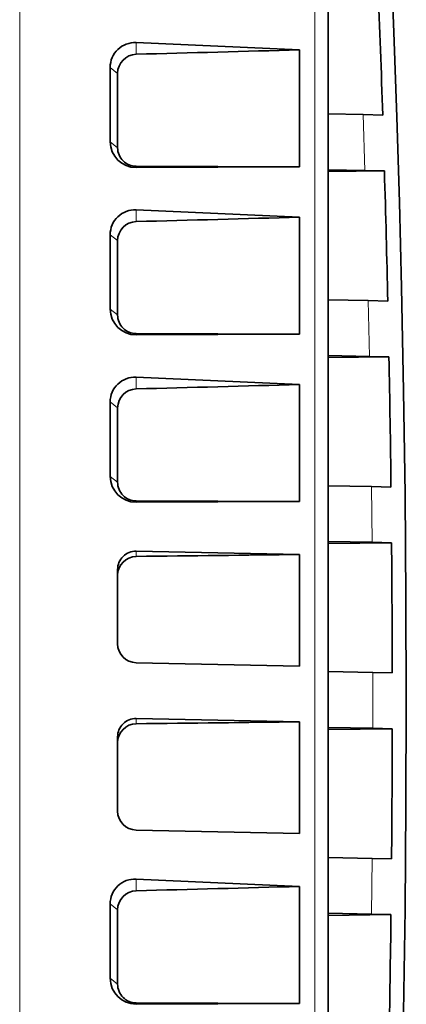
# Model space of a CAD drawing. Extents: x 1229 to 5192, y 1085 to 1876.
# Drawn here: x 3121 to 3131, y 1636 to 1662 of the extents above; entities that cross this region are included whole.
import ezdxf

# ---------------------------------------------------------------- set-up
doc = ezdxf.new("R2010")
doc.units = 0

msp = doc.modelspace()

# ---------------------------------------------------------------- linework, layer by layer
at = {"color": 7, "lineweight": 13}
for p, q in [((3120.878, 1669.748), (3120.878, 1618.702)), ((3128.816, 1618.544), (3128.816, 1669.59))]:
    msp.add_line(p, q, dxfattribs=at)
at = {"color": 7, "lineweight": 35}
msp.add_line((3129.178, 1669.593), (3129.178, 1618.509), dxfattribs=at)
at = {"color": 7, "lineweight": 35, "ltscale": 0.109904}
for p, q in [((3128.404, 1661.396), (3124.012, 1661.593)), ((3128.404, 1656.896), (3124.012, 1657.093)), ((3128.404, 1652.397), (3124.012, 1652.594)), ((3128.404, 1638.898), (3124.012, 1639.095))]:
    msp.add_line(p, q, dxfattribs=at)
at = {"color": 7, "lineweight": 13, "ltscale": 0.007872}
for p, q in [((3124.012, 1661.593), (3124.012, 1661.278)), ((3124.012, 1657.093), (3124.012, 1656.778)), ((3124.012, 1639.095), (3124.012, 1638.78))]:
    msp.add_line(p, q, dxfattribs=at)
at = {"color": 7, "lineweight": 35, "ltscale": 0.078624}
for p, q in [((3128.404, 1658.251), (3128.404, 1661.396)), ((3128.404, 1653.751), (3128.404, 1656.896)), ((3128.404, 1649.252), (3128.404, 1652.397))]:
    msp.add_line(p, q, dxfattribs=at)
at = {"color": 7, "lineweight": 35, "ltscale": 0.049995}
for p, q in [((3123.313, 1660.925), (3123.313, 1658.925)), ((3123.512, 1660.765), (3123.512, 1658.765)), ((3123.313, 1656.425), (3123.313, 1654.425)), ((3123.512, 1656.265), (3123.512, 1654.266)), ((3123.313, 1651.926), (3123.313, 1649.926)), ((3123.512, 1651.766), (3123.512, 1649.766)), ((3123.512, 1647.422), (3123.512, 1645.422)), ((3123.313, 1638.427), (3123.313, 1636.427)), ((3123.512, 1638.267), (3123.512, 1636.267))]:
    msp.add_line(p, q, dxfattribs=at)
at = {"color": 7, "lineweight": 13, "ltscale": 0.006388}
for p, q in [((3123.512, 1660.765), (3123.313, 1660.925)), ((3123.313, 1658.925), (3123.512, 1658.765)), ((3123.512, 1656.265), (3123.313, 1656.425)), ((3123.313, 1654.425), (3123.512, 1654.266)), ((3123.512, 1651.766), (3123.313, 1651.926)), ((3123.313, 1649.926), (3123.512, 1649.766)), ((3123.512, 1638.267), (3123.313, 1638.427)), ((3123.313, 1636.427), (3123.512, 1636.267))]:
    msp.add_line(p, q, dxfattribs=at)
at = {"color": 7, "lineweight": 35, "ltscale": 0.023607}
msp.add_line((3129.178, 1659.674), (3130.122, 1659.655), dxfattribs=at)
at = {"color": 7, "lineweight": 13, "ltscale": 0.037536}
msp.add_line((3130.168, 1658.154), (3130.121, 1659.655), dxfattribs=at)
at = {"color": 7, "lineweight": 35, "ltscale": 0.013069}
msp.add_line((3130.122, 1659.655), (3130.644, 1659.642), dxfattribs=at)
at = {"color": 7, "lineweight": 35, "ltscale": 0.109794}
for p, q in [((3128.404, 1658.251), (3124.012, 1658.264)), ((3128.404, 1658.251), (3124.012, 1658.229)), ((3128.404, 1653.751), (3124.012, 1653.764)), ((3128.404, 1653.751), (3124.012, 1653.729)), ((3128.404, 1649.252), (3124.012, 1649.265)), ((3128.404, 1649.252), (3124.012, 1649.23)), ((3128.404, 1635.753), (3124.012, 1635.766)), ((3128.404, 1635.753), (3124.012, 1635.731))]:
    msp.add_line(p, q, dxfattribs=at)
at = {"color": 7, "lineweight": 13, "ltscale": 0.000874329}
for p, q in [((3124.012, 1658.264), (3124.012, 1658.229)), ((3124.012, 1635.766), (3124.012, 1635.731))]:
    msp.add_line(p, q, dxfattribs=at)
at = {"color": 7, "lineweight": 35, "ltscale": 0.024758}
msp.add_line((3130.168, 1658.154), (3129.178, 1658.174), dxfattribs=at)
at = {"color": 7, "lineweight": 35, "ltscale": 0.037869}
msp.add_line((3129.178, 1658.124), (3130.692, 1658.141), dxfattribs=at)
at = {"color": 7, "lineweight": 35, "ltscale": 0.013081}
msp.add_line((3130.691, 1658.141), (3130.168, 1658.154), dxfattribs=at)
at = {"color": 7, "lineweight": 35, "ltscale": 0.026995}
msp.add_line((3129.178, 1654.674), (3130.257, 1654.653), dxfattribs=at)
at = {"color": 7, "lineweight": 35, "ltscale": 0.013109}
msp.add_line((3130.257, 1654.653), (3130.781, 1654.64), dxfattribs=at)
at = {"color": 7, "lineweight": 13, "ltscale": 0.037519}
msp.add_line((3130.288, 1653.152), (3130.257, 1654.653), dxfattribs=at)
at = {"color": 7, "lineweight": 13, "ltscale": 0.000875854}
for p, q in [((3124.012, 1653.764), (3124.012, 1653.729)), ((3124.012, 1649.265), (3124.012, 1649.23))]:
    msp.add_line(p, q, dxfattribs=at)
at = {"color": 7, "lineweight": 35, "ltscale": 0.027763}
msp.add_line((3130.288, 1653.152), (3129.178, 1653.175), dxfattribs=at)
at = {"color": 7, "lineweight": 35, "ltscale": 0.040893}
msp.add_line((3129.178, 1653.121), (3130.813, 1653.139), dxfattribs=at)
at = {"color": 7, "lineweight": 35, "ltscale": 0.013116}
msp.add_line((3130.812, 1653.139), (3130.288, 1653.152), dxfattribs=at)
at = {"color": 7, "lineweight": 13, "ltscale": 0.00787}
msp.add_line((3124.012, 1652.594), (3124.012, 1652.279), dxfattribs=at)
at = {"color": 7, "lineweight": 35, "ltscale": 0.029104}
for p, q in [((3129.178, 1649.675), (3130.342, 1649.652)), ((3130.342, 1638.153), (3129.178, 1638.176))]:
    msp.add_line(p, q, dxfattribs=at)
at = {"color": 7, "lineweight": 13, "ltscale": 0.037507}
msp.add_line((3130.357, 1648.152), (3130.341, 1649.652), dxfattribs=at)
at = {"color": 7, "lineweight": 35, "ltscale": 0.013138}
msp.add_line((3130.342, 1649.652), (3130.867, 1649.638), dxfattribs=at)
at = {"color": 7, "lineweight": 35, "ltscale": 0.029489}
for p, q in [((3130.357, 1648.152), (3129.178, 1648.175)), ((3129.178, 1639.676), (3130.357, 1639.652))]:
    msp.add_line(p, q, dxfattribs=at)
at = {"color": 7, "lineweight": 35, "ltscale": 0.013142}
for p, q in [((3130.882, 1648.138), (3130.357, 1648.152)), ((3130.357, 1639.652), (3130.882, 1639.639))]:
    msp.add_line(p, q, dxfattribs=at)
at = {"color": 7, "lineweight": 35, "ltscale": 0.109815}
for p, q in [((3128.404, 1647.824), (3124.012, 1647.912)), ((3128.404, 1644.825), (3124.012, 1644.912)), ((3128.404, 1643.325), (3124.012, 1643.412)), ((3128.404, 1640.325), (3124.012, 1640.413))]:
    msp.add_line(p, q, dxfattribs=at)
at = {"color": 7, "lineweight": 13, "ltscale": 0.003499}
msp.add_line((3124.012, 1647.912), (3124.012, 1647.772), dxfattribs=at)
at = {"color": 7, "lineweight": 35, "ltscale": 0.04263}
msp.add_line((3129.178, 1648.119), (3130.883, 1648.138), dxfattribs=at)
at = {"color": 7, "lineweight": 35, "ltscale": 0.074992}
msp.add_line((3128.404, 1644.825), (3128.404, 1647.824), dxfattribs=at)
at = {"color": 7, "lineweight": 35, "ltscale": 0.029935}
msp.add_line((3129.178, 1644.675), (3130.375, 1644.652), dxfattribs=at)
at = {"color": 7, "lineweight": 35, "ltscale": 0.013153}
for p, q in [((3130.375, 1644.652), (3130.901, 1644.638)), ((3130.901, 1643.138), (3130.375, 1643.152))]:
    msp.add_line(p, q, dxfattribs=at)
at = {"color": 7, "lineweight": 13, "ltscale": 0.037497}
msp.add_line((3130.375, 1643.152), (3130.375, 1644.652), dxfattribs=at)
at = {"color": 7, "lineweight": 13, "ltscale": 0.003497}
msp.add_line((3124.012, 1643.412), (3124.012, 1643.273), dxfattribs=at)
at = {"color": 7, "lineweight": 35, "ltscale": 0.074994}
msp.add_line((3128.404, 1640.325), (3128.404, 1643.325), dxfattribs=at)
at = {"color": 7, "lineweight": 35, "ltscale": 0.029933}
msp.add_line((3130.375, 1643.152), (3129.178, 1643.176), dxfattribs=at)
at = {"color": 7, "lineweight": 35, "ltscale": 0.04308}
msp.add_line((3129.178, 1643.119), (3130.901, 1643.138), dxfattribs=at)
at = {"color": 7, "lineweight": 35, "ltscale": 0.049994}
msp.add_line((3123.512, 1642.922), (3123.512, 1640.923), dxfattribs=at)
at = {"color": 7, "lineweight": 13, "ltscale": 0.03749}
msp.add_line((3130.342, 1638.153), (3130.357, 1639.652), dxfattribs=at)
at = {"color": 7, "lineweight": 35, "ltscale": 0.078622}
msp.add_line((3128.404, 1635.753), (3128.404, 1638.898), dxfattribs=at)
at = {"color": 7, "lineweight": 35, "ltscale": 0.042244}
msp.add_line((3129.178, 1638.12), (3130.867, 1638.139), dxfattribs=at)
at = {"color": 7, "lineweight": 35, "ltscale": 0.013137}
msp.add_line((3130.867, 1638.139), (3130.342, 1638.153), dxfattribs=at)
at = {"color": 7, "lineweight": 35}
msp.add_lwpolyline([(3130.4, 1673.28), (3130.53, 1671.001), (3130.649, 1668.72), (3130.758, 1666.438), (3130.857, 1664.154), (3130.946, 1661.869), (3131.025, 1659.583), (3131.093, 1657.297), (3131.151, 1655.009), (3131.207, 1652.223), (3131.247, 1649.436), (3131.271, 1646.649), (3131.28, 1643.862), (3131.271, 1641.075), (3131.247, 1638.288), (3131.207, 1635.503)], dxfattribs=at)
for centre, radius, start, end in [((2639.771, 1643.678), 491.133, 1.86268, 2.27151), ((3123.979, 1660.927), 0.666, 87.1226, 180.2316), ((3064.21, 3972.573), 2312.068, 271.482135, 271.591008), ((3124.027, 1660.764), 0.515, 91.6067, 179.843), ((3124.012, 1658.928), 0.699, 180.2644, 270.0279), ((3124.013, 1658.764), 0.5, 179.861, 269.9814), ((2643.102, 1643.781), 487.8, 1.2755, 1.68691), ((3123.979, 1656.428), 0.666, 87.1226, 180.2316), ((3064.21, 3968.073), 2312.068, 271.482135, 271.591008), ((3124.027, 1656.264), 0.515, 91.6067, 179.843), ((3124.012, 1654.429), 0.699, 180.2644, 270.0279), ((3124.013, 1654.264), 0.5, 179.861, 269.9814), ((2646.432, 1643.85), 484.47, 0.68454, 1.09861), ((3123.979, 1651.928), 0.666, 87.1226, 180.2316), ((3064.21, 3963.573), 2312.068, 271.482135, 271.591008), ((3124.027, 1651.765), 0.514, 91.6058, 179.8441), ((3124.012, 1649.929), 0.699, 180.2644, 270.0279), ((3124.013, 1649.765), 0.5, 179.861, 269.9814), ((3124, 1647.424), 0.488, 88.5853, 180.2514), ((2657.948, 1643.921), 472.953, 0.08692, 0.51094), ((3124.019, 1647.265), 0.507, 90.7964, 179.8503), ((3124.025, 1645.425), 0.513, 180.2606, 268.6167), ((3124, 1642.925), 0.488, 88.5853, 180.2514), ((3124.019, 1642.765), 0.507, 90.7964, 179.8503), ((2648.744, 1643.906), 482.158, 359.49299, 359.90882), ((3124.025, 1640.925), 0.513, 180.2584, 268.6187), ((3123.979, 1638.43), 0.666, 87.1249, 180.2293), ((3064.21, 3950.075), 2312.068, 271.482135, 271.591008), ((3124.027, 1638.266), 0.515, 91.6067, 179.843), ((2644.077, 1643.981), 486.825, 358.9007, 359.3125), ((3124.012, 1636.43), 0.699, 180.2644, 270.0279), ((3124.013, 1636.266), 0.5, 179.861, 269.9814)]:
    msp.add_arc(centre, radius, start, end, dxfattribs=at)
for centre in [(3019.077, 1649.55), (3019.077, 1645.05)]:
    msp.add_ellipse(centre, major_axis=(165, 0), ratio=0.013962, start_param=5.401655, end_param=5.436657, dxfattribs=at)

doc.saveas('drawing.dxf')
